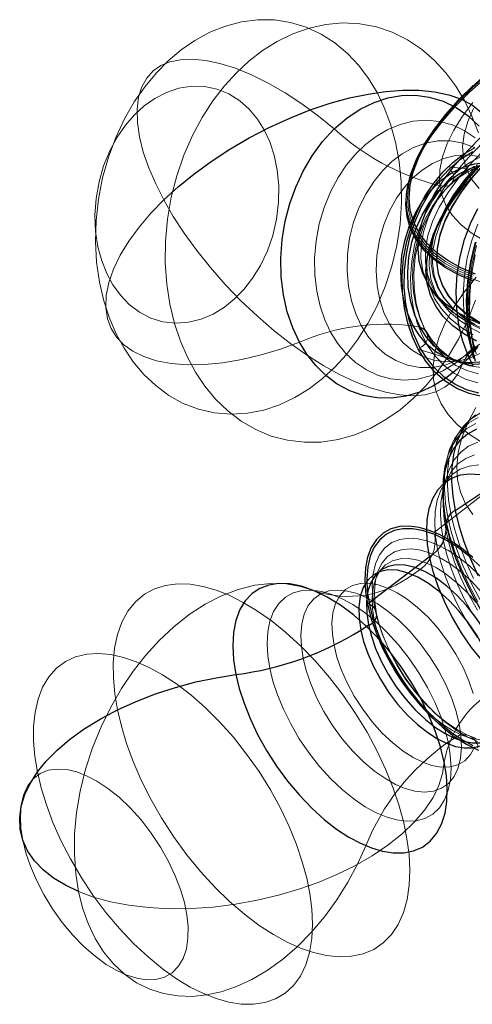
# Model space of a CAD drawing. Units: millimetres. Extents: x -74 to 74, y -57 to 60.
# Drawn here: x -74 to -59, y 16 to 49 of the extents above; entities that cross this region are included whole.
import ezdxf

# ---------------------------------------------------------------- set-up
doc = ezdxf.new("R2010")
doc.units = ezdxf.units.MM
doc.layers.get('0').update_dxf_attribs({"color": 106, "lineweight": 0})

msp = doc.modelspace()

# ---------------------------------------------------------------- linework, layer by layer
at = {"color": 3, "linetype": 'Continuous', "lineweight": 0, "true_color": 0x00ff00}
for p, q in [((-59.886299, 43.735855), (-57.969147, 43.545239)), ((-60.280232, 43.132617), (-60.045657, 43.085861)), ((-61.05445, 38.389216), (-60.819875, 38.34246)), ((-60.886463, 37.608142), (-59.032783, 37.028654)), ((-60.342385, 31.445171), (-58.120128, 33.180004)), ((-61.077621, 30.019874), (-60.815877, 30.193154)), ((-59.929304, 24.348091), (-59.66756, 24.521371))]:
    msp.add_line(p, q, dxfattribs=at)
at = {"color": 3, "linetype": 'Continuous', "lineweight": 30, "true_color": 0x00ff00}
for p, q in [((-59.642345, 32.177733), (-58.563937, 32.891662)), ((-62.592998, 29.038983), (-60.513568, 30.621116)), ((-62.819798, 28.157268), (-62.558054, 28.330548))]:
    msp.add_line(p, q, dxfattribs=at)
at = {"color": 3, "linetype": 'Continuous', "lineweight": 0, "true_color": 0x00ff00}
for points in [[(-62.272102, 46.23666), (-62.027187, 45.73148), (-61.816616, 45.174049), (-61.647404, 44.568325), (-61.526043, 43.920414), (-61.458073, 43.238533), (-61.447609, 42.532803), (-61.497005, 41.814808), (-61.606575, 41.097012), (-61.774525, 40.392052), (-61.997036, 39.712009), (-62.268547, 39.067734), (-62.582146, 38.468304), (-62.930058, 37.920658), (-63.304134, 37.42947), (-63.696323, 36.997166), (-64.10807, 36.61652), (-64.556686, 36.273373), (-65.03968, 35.976292), (-65.551994, 35.73452), (-66.086998, 35.556416), (-66.636658, 35.448864), (-67.191864, 35.416729), (-67.742943, 35.46241), (-68.280128, 35.585617), (-68.794197, 35.783356), (-69.276939, 36.050133), (-69.721611, 36.378399), (-70.123169, 36.759098), (-70.478394, 37.182293), (-70.78582, 37.637783), (-71.047905, 38.120411), (-71.276543, 38.652081), (-71.467285, 39.234287), (-71.613335, 39.862003), (-71.708618, 40.528053), (-71.748245, 41.223228), (-71.728951, 41.936607), (-71.649376, 42.65609), (-71.510262, 43.36903), (-71.314438, 44.062981), (-71.066635, 44.726395), (-70.773148, 45.349255), (-70.441383, 45.923519), (-70.079369, 46.443375), (-69.695251, 46.905296), (-69.295914, 47.308792), (-68.865875, 47.671398), (-68.399544, 47.992699), (-67.901154, 48.263237), (-67.376572, 48.47414), (-66.83316, 48.617718), (-66.279541, 48.688023), (-65.725166, 48.681385), (-65.17984, 48.596733), (-64.653107, 48.435722), (-64.153763, 48.202637), (-63.689312, 47.90406), (-63.265678, 47.548378), (-62.887001, 47.145161), (-62.555599, 46.704548), (-62.272102, 46.23666)], [(-58.957172, 39.258442), (-59.220524, 38.581985), (-59.528351, 37.947292), (-59.873386, 37.361843), (-60.24786, 36.831017), (-60.643909, 36.358063), (-61.054943, 35.943336), (-61.496571, 35.56926), (-61.97451, 35.235966), (-62.484753, 34.952595), (-63.021782, 34.727779), (-63.578644, 34.569122), (-64.147186, 34.482635), (-64.718399, 34.472305), (-65.282845, 34.539722), (-65.831192, 34.683933), (-66.354713, 34.901482), (-66.845726, 35.186653), (-67.297958, 35.531891), (-67.706787, 35.928307), (-68.069252, 36.366264), (-68.384056, 36.835926), (-68.653694, 37.332462), (-68.890121, 37.877899), (-69.089127, 38.473885), (-69.24411, 39.115711), (-69.349113, 39.796642), (-69.399269, 40.508026), (-69.391136, 41.239559), (-69.323044, 41.979736), (-69.195244, 42.7164), (-69.009964, 43.437424), (-68.771286, 44.131351), (-68.48484, 44.787983), (-68.157455, 45.398861), (-67.796715, 45.957539), (-67.410484, 46.459709), (-67.006516, 46.903137), (-66.58313, 47.295109), (-66.12294, 47.649948), (-65.62825, 47.959404), (-65.103828, 48.214527), (-64.555939, 48.407127), (-63.992149, 48.530334), (-63.421108, 48.579094), (-62.852093, 48.550591), (-62.294556, 48.4445), (-61.757587, 48.263039), (-61.249443, 48.010838), (-60.777134, 47.694592), (-60.34613, 47.322594), (-59.960224, 46.904179), (-59.621521, 46.449146), (-59.330559, 45.967255)], [(-69.44677, 42.623642), (-69.720985, 43.16497), (-69.953377, 43.705292), (-70.137253, 44.235725), (-70.266968, 44.74699), (-70.338356, 45.229862), (-70.349007, 45.675716), (-70.298485, 46.077003), (-70.188385, 46.427692), (-70.022163, 46.723534), (-69.804916, 46.962234), (-69.542946, 47.143414), (-69.241051, 47.269176), (-68.89016, 47.343307), (-68.48999, 47.361816), (-68.044075, 47.320976), (-67.557732, 47.218758), (-67.03788, 47.055077), (-66.492729, 46.831886), (-65.931404, 46.553116), (-65.363365, 46.224449), (-64.797974, 45.852947), (-64.24395, 45.446613), (-63.709007, 45.013901)], [(-58.541859, 46.866501), (-59.065792, 46.401031), (-59.549061, 45.925076), (-59.985237, 45.441662), (-60.368103, 44.954193), (-60.691833, 44.466381), (-60.951206, 43.982189), (-61.141773, 43.50573), (-61.260029, 43.041161), (-61.30357, 42.592579), (-61.271175, 42.163898), (-61.16288, 41.758736), (-60.979973, 41.380325), (-60.724945, 41.03141), (-60.401413, 40.714203), (-60.013962, 40.430317), (-59.567993, 40.180786), (-59.069534, 39.966049), (-58.525028, 39.78598)], [(-66.069687, 44.981483), (-65.882439, 44.581268), (-65.732094, 44.12925), (-65.627579, 43.631878), (-65.5765, 43.099251), (-65.584145, 42.544704), (-65.652687, 41.983879), (-65.780777, 41.433323), (-65.963593, 40.908916), (-66.193405, 40.424358), (-66.460495, 39.990105), (-66.754257, 39.612797), (-67.065201, 39.294395), (-67.407127, 39.018311), (-67.784302, 38.787628), (-68.190041, 38.614403), (-68.615021, 38.509014), (-69.047813, 38.478897), (-69.475777, 38.52747), (-69.886261, 38.653587), (-70.267784, 38.851624), (-70.611122, 39.112183), (-70.909912, 39.423271), (-71.160858, 39.771671), (-71.365807, 40.149086), (-71.535767, 40.575783), (-71.664253, 41.051517), (-71.742874, 41.567997), (-71.765076, 42.113422), (-71.727036, 42.673157), (-71.628326, 43.230911), (-71.472069, 43.770271), (-71.264648, 44.276283), (-71.0149, 44.736763), (-70.733131, 45.143131), (-70.430008, 45.490669), (-70.106392, 45.78574), (-69.746178, 46.040684), (-69.353722, 46.244072), (-68.93705, 46.384518), (-68.50663, 46.452969), (-68.074638, 46.44389), (-67.653877, 46.356113), (-67.256561, 46.193073), (-66.893143, 45.962406), (-66.57148, 45.674976), (-66.296387, 45.343555), (-66.069687, 44.981483)], [(-59.053822, 46.452328), (-59.535866, 45.977577), (-59.97094, 45.495388), (-60.352833, 45.009151), (-60.675747, 44.522575), (-60.934464, 44.039608), (-61.124546, 43.564358), (-61.242504, 43.100964), (-61.285934, 42.653519), (-61.25362, 42.225922), (-61.145603, 41.821789), (-60.963158, 41.444332), (-60.708775, 41.096302), (-60.386063, 40.779896), (-59.999592, 40.496731), (-59.554752, 40.247833), (-59.057556, 40.033638)], [(-59.022903, 46.489716), (-59.503124, 46.016762), (-59.93655, 45.5364), (-60.317001, 45.052002), (-60.638691, 44.567268), (-60.896427, 44.086128), (-61.085793, 43.612675), (-61.2033, 43.151039), (-61.246567, 42.705284), (-61.214378, 42.279308), (-61.106766, 41.876701), (-60.925014, 41.500679), (-60.671597, 41.153965), (-60.350101, 40.838757), (-59.965096, 40.556664), (-59.521942, 40.308704), (-59.026623, 40.095322)], [(-59.048454, 45.901051), (-59.399685, 45.438068), (-59.690823, 44.975704), (-59.916626, 44.518127), (-60.072765, 44.069645), (-60.156002, 43.634571), (-60.16433, 43.217102), (-60.097073, 42.821182), (-59.954929, 42.450386), (-59.739944, 42.107796), (-59.455421, 41.795948), (-59.105797, 41.516747), (-58.696442, 41.271446)], [(-59.330559, 45.967255), (-59.077995, 45.448242), (-58.859428, 44.877068)], [(-59.023846, 45.699909), (-59.21957, 45.261204), (-59.34351, 44.833267), (-59.392712, 44.420647), (-59.36565, 44.027702), (-59.262314, 43.658436), (-59.084202, 43.316391), (-58.834282, 43.004501)], [(-58.978989, 37.702641), (-59.304852, 37.3876), (-59.664448, 37.110996), (-60.057346, 36.880287), (-60.477139, 36.706337), (-60.915184, 36.598469), (-61.361038, 36.563419), (-61.803223, 36.604519), (-62.230129, 36.721188), (-62.631058, 36.908951), (-62.997047, 37.159954), (-63.32151, 37.463814), (-63.600479, 37.808739), (-63.832542, 38.182571), (-64.026497, 38.59325), (-64.185249, 39.054394), (-64.300591, 39.560429), (-64.365356, 40.102654), (-64.374199, 40.669476), (-64.32431, 41.247097), (-64.215851, 41.820545), (-64.052017, 42.374935), (-63.838749, 42.896736), (-63.58411, 43.374813), (-63.297424, 43.801113), (-62.988422, 44.170891), (-62.66256, 44.485928), (-62.302967, 44.762535), (-61.910065, 44.99324), (-61.490273, 45.167191), (-61.052231, 45.275063), (-60.606373, 45.310108), (-60.164192, 45.269009), (-59.737282, 45.152344), (-59.336357, 44.964577), (-58.970367, 44.713577)], [(-58.863522, 37.691391), (-59.207977, 37.43211), (-59.586056, 37.221718), (-59.990112, 37.072163), (-60.40987, 36.993233), (-60.833122, 36.991226), (-61.246807, 37.067997), (-61.638325, 37.220596), (-61.996769, 37.441605), (-62.3139, 37.720142), (-62.584621, 38.04324), (-62.80698, 38.397274), (-62.989857, 38.789478), (-63.135635, 39.233368), (-63.235226, 39.722221), (-63.280975, 40.245537), (-63.267704, 40.789474), (-63.193527, 41.337902), (-63.060265, 41.873924), (-62.873302, 42.381554), (-62.640938, 42.847275), (-62.373337, 43.261112), (-62.08139, 43.617088), (-61.771606, 43.916584), (-61.427151, 44.175865), (-61.049072, 44.386257), (-60.645016, 44.535812), (-60.225258, 44.614742), (-59.802006, 44.616749), (-59.388321, 44.539974), (-58.996807, 44.387379)], [(-58.769402, 38.318253), (-59.271881, 38.559814), (-59.706207, 38.835018), (-60.070107, 39.142262), (-60.362339, 39.479645), (-60.581684, 39.845257), (-60.726917, 40.237186), (-60.796841, 40.653522), (-60.791016, 41.092068), (-60.710072, 41.550255), (-60.554729, 42.025482), (-60.325695, 42.515152), (-60.023682, 43.016663), (-59.649826, 43.527359), (-59.206692, 44.044418), (-58.697121, 44.564976)], [(-58.632679, 38.215843), (-59.131454, 38.455624), (-59.562584, 38.728798), (-59.923801, 39.033779), (-60.213879, 39.368679), (-60.431606, 39.731598), (-60.575771, 40.12064), (-60.64518, 40.533905), (-60.639397, 40.969219), (-60.559052, 41.42403), (-60.404854, 41.89576), (-60.177505, 42.381817), (-59.877716, 42.879635), (-59.506618, 43.38657), (-59.066746, 43.899818), (-58.560932, 44.416542)], [(-58.783607, 37.466846), (-59.160095, 37.300716), (-59.556206, 37.201714), (-59.959808, 37.177769), (-60.357437, 37.232243), (-60.735737, 37.363304), (-61.082909, 37.564133), (-61.389885, 37.823895), (-61.650974, 38.129269), (-61.86393, 38.466076), (-62.037468, 38.840992), (-62.173626, 39.267151), (-62.263004, 39.737278), (-62.297894, 40.240013), (-62.273403, 40.760487), (-62.188347, 41.281616), (-62.045578, 41.785885), (-61.851692, 42.257278), (-61.616108, 42.682888), (-61.349838, 43.053913), (-61.064178, 43.365921), (-60.752995, 43.630928), (-60.405819, 43.852966), (-60.029327, 44.019096), (-59.633221, 44.118099), (-59.229618, 44.142044), (-58.831989, 44.08757)], [(-58.884922, 36.471741), (-59.289871, 36.596157), (-59.66626, 36.791527), (-60.004971, 37.048573), (-60.299732, 37.355473), (-60.547298, 37.699177), (-60.749485, 38.071507), (-60.917156, 38.492455), (-61.043911, 38.961781), (-61.121471, 39.471298), (-61.143372, 40.009377), (-61.10585, 40.561569), (-61.008469, 41.111809), (-60.854317, 41.643906), (-60.649685, 42.143101), (-60.403305, 42.597374), (-60.125332, 42.998268), (-59.82629, 43.341122), (-59.507038, 43.632221), (-59.151676, 43.883728), (-58.764503, 44.084373)], [(-58.771641, 36.990482), (-59.163727, 37.044197), (-59.536755, 37.173435), (-59.879089, 37.371464), (-60.181786, 37.627605), (-60.43924, 37.928722), (-60.649227, 38.260838), (-60.820347, 38.630527), (-60.954605, 39.050747), (-61.04274, 39.514324), (-61.077145, 40.010052), (-61.052994, 40.523273), (-60.96912, 41.037136), (-60.828342, 41.534378), (-60.637157, 41.999203), (-60.404858, 42.41888), (-60.1423, 42.784737), (-59.860619, 43.092396), (-59.553776, 43.353706), (-59.211437, 43.572655), (-58.840195, 43.736469)], [(-58.85743, 36.778702), (-59.252514, 36.882572), (-59.620979, 37.059307), (-59.952782, 37.299786), (-60.240898, 37.591858), (-60.481636, 37.921886), (-60.67667, 38.28104), (-60.836723, 38.689072), (-60.954994, 39.145355), (-61.022907, 39.640949), (-61.034004, 40.163181), (-60.984917, 40.696468), (-60.876019, 41.223751), (-60.711502, 41.728271), (-60.498871, 42.195293), (-60.247959, 42.613441), (-59.969727, 42.975422), (-59.67408, 43.27895), (-59.347675, 43.540257), (-58.986572, 43.755775)], [(-58.652618, 43.946995), (-59.122204, 43.45089), (-59.535908, 42.951252), (-59.888012, 42.452011), (-60.173527, 41.957298), (-60.388355, 41.471329), (-60.529465, 40.998295), (-60.594997, 40.542252), (-60.584324, 40.107002), (-60.498085, 39.695992), (-60.33815, 39.312202), (-60.107529, 38.958122), (-59.810253, 38.635654), (-59.451229, 38.34613), (-59.036037, 38.090286)], [(-58.859215, 43.776016), (-59.299599, 43.275757), (-59.679901, 42.774147), (-59.994656, 42.275349), (-60.239254, 41.783672), (-60.410137, 41.303444), (-60.504902, 40.83889), (-60.522427, 40.394028), (-60.462883, 39.972538), (-60.327747, 39.577663), (-60.119713, 39.212139), (-59.84259, 38.878124), (-59.501133, 38.577171), (-59.100876, 38.310234), (-58.647923, 38.077663)], [(-58.957253, 38.425198), (-59.383408, 38.695221), (-59.740459, 38.996685), (-60.027191, 39.327721), (-60.242409, 39.686455), (-60.384911, 40.071011), (-60.453518, 40.479511), (-60.447803, 40.909809), (-60.368385, 41.359375), (-60.215961, 41.825661), (-59.991238, 42.306118), (-59.694904, 42.798191), (-59.328087, 43.299278), (-58.893288, 43.80661)], [(-58.759758, 43.84515), (-59.195709, 43.349926), (-59.572182, 42.853367), (-59.883766, 42.359596), (-60.125904, 41.872871), (-60.295063, 41.397476), (-60.388874, 40.937599), (-60.406219, 40.497219), (-60.347279, 40.079971), (-60.213501, 39.689075), (-60.007565, 39.327232), (-59.733231, 38.996578), (-59.395214, 38.698658), (-58.998985, 38.434406)], [(-69.44677, 42.623642), (-69.882278, 42.176785), (-70.278389, 41.714035), (-70.625908, 41.24184), (-70.916504, 40.767483), (-71.143211, 40.298771), (-71.300919, 39.843628), (-71.386734, 39.409653), (-71.400124, 39.003708), (-71.342934, 38.631569), (-71.219147, 38.297661), (-71.034531, 38.004929), (-70.794258, 37.753143), (-70.491112, 37.534737), (-70.123512, 37.353706), (-69.69352, 37.215321), (-69.205429, 37.123821), (-68.665665, 37.082096), (-68.082565, 37.091461), (-67.465927, 37.151546), (-66.826485, 37.260345), (-66.175323, 37.414352), (-65.523232, 37.608852), (-64.880211, 37.838257)], [(-69.44677, 42.623642), (-69.128273, 42.07349), (-68.759018, 41.505886), (-68.341515, 40.928883), (-67.880058, 40.351501), (-67.380684, 39.783321), (-66.850914, 39.233994), (-66.2994, 38.712708), (-65.735474, 38.227669), (-65.168602, 37.785706), (-64.607895, 37.391941), (-64.061684, 37.049675), (-63.533329, 36.758423), (-63.006969, 36.509438), (-62.487114, 36.307549), (-61.982697, 36.158966), (-61.502785, 36.068588), (-61.056076, 36.039612), (-60.650417, 36.073284), (-60.292332, 36.168793), (-59.986691, 36.323318), (-59.7365, 36.532257), (-59.542858, 36.789562), (-59.405048, 37.088181)], [(-58.986168, 37.334526), (-59.153481, 37.810741), (-59.278019, 38.332367), (-59.352768, 38.891315), (-59.372311, 39.476803), (-59.333485, 40.075863), (-59.235817, 40.674244), (-59.081665, 41.257507), (-58.87603, 41.812141)], [(-59.053368, 37.370575), (-59.178635, 37.957638), (-59.252487, 38.580463), (-59.270214, 39.228779), (-59.229042, 39.890549), (-59.12846, 40.552673), (-58.970345, 41.201805)], [(-59.021626, 37.294456), (-59.149639, 37.894398), (-59.225113, 38.530888), (-59.243229, 39.193424), (-59.201153, 39.869713), (-59.098366, 40.54636), (-58.936783, 41.209732)], [(-58.930748, 37.448071), (-59.067394, 37.997196), (-59.153904, 38.585526), (-59.184708, 39.202759), (-59.156281, 39.836445), (-59.067596, 40.47274), (-58.920303, 41.097363)], [(-59.063091, 37.90712), (-59.168556, 38.457989), (-59.221523, 39.041885), (-59.217548, 39.647209), (-59.154545, 40.260578), (-59.033131, 40.867767)], [(-59.003525, 37.502247), (-59.108707, 38.116829), (-59.160221, 38.763), (-59.154194, 39.429871), (-59.088772, 40.105087), (-58.964355, 40.775574)], [(-58.940449, 40.026829), (-59.351677, 39.511395), (-59.700077, 38.997311), (-59.980984, 38.488609), (-60.190613, 37.98938), (-60.326199, 37.503681), (-60.386082, 37.035412), (-60.369781, 36.58823), (-60.277996, 36.165451), (-60.112583, 35.769955), (-59.876469, 35.404137), (-59.57354, 35.06987), (-59.208511, 34.768459), (-58.786747, 34.500683)], [(-58.806618, 35.45163), (-59.107952, 35.267742), (-59.366646, 35.019089), (-59.577457, 34.710205), (-59.737007, 34.347908), (-59.843979, 33.940826), (-59.899071, 33.498768), (-59.904781, 33.032032), (-59.865093, 32.550766), (-59.785027, 32.064404)], [(-58.945442, 35.639462), (-59.216526, 35.128269), (-59.416103, 34.627178), (-59.541622, 34.14016), (-59.591614, 33.671032), (-59.565765, 33.223351), (-59.464905, 32.800327), (-59.290981, 32.404751), (-59.046974, 32.038929)], [(-58.871632, 35.304394), (-59.180061, 35.129662), (-59.445816, 34.888317), (-59.663204, 34.584724), (-59.828484, 34.225731), (-59.940079, 33.820148), (-59.998547, 33.378098), (-60.00639, 32.910275), (-59.967678, 32.427242), (-59.887615, 31.938845)], [(-58.946007, 35.104031), (-59.247818, 34.933048), (-59.507866, 34.696884), (-59.720585, 34.399811), (-59.88232, 34.048523), (-59.991516, 33.651646), (-60.048733, 33.219086), (-60.056408, 32.761303), (-60.018528, 32.288643), (-59.940182, 31.810728)], [(-58.882656, 34.478271), (-59.188995, 34.344376), (-59.456059, 34.143394), (-59.677162, 33.878719), (-59.847622, 33.556622), (-59.965088, 33.185753), (-60.029598, 32.776424), (-60.043388, 32.339767), (-60.010513, 31.886887), (-59.936337, 31.428156)], [(-58.986427, 34.048737), (-59.28677, 33.930271), (-59.549717, 33.745743), (-59.768337, 33.498131), (-59.937687, 33.193359), (-60.055168, 32.839859), (-60.120613, 32.447826), (-60.136127, 32.028355), (-60.105686, 31.592558), (-60.034615, 31.150841)], [(-58.845592, 33.712891), (-59.172375, 33.673004), (-59.471664, 33.56765), (-59.73484, 33.396206), (-59.95462, 33.161236), (-60.12569, 32.868416), (-60.245148, 32.526073), (-60.312614, 32.144455), (-60.330086, 31.73481), (-60.301521, 31.308453), (-60.232296, 30.875994)], [(-59.940182, 31.810728), (-59.821583, 31.315901), (-59.657322, 30.790136), (-59.445618, 30.240177), (-59.186325, 29.674623), (-58.881172, 29.103642)], [(-59.887615, 31.938845), (-59.766418, 31.433163), (-59.598553, 30.895864), (-59.382206, 30.333841), (-59.117222, 29.75588), (-58.805374, 29.172373)], [(-59.785027, 32.064404), (-59.66473, 31.56114), (-59.498806, 31.026829), (-59.285469, 30.468054), (-59.02449, 29.89319)], [(-58.784561, 29.960472), (-59.156796, 30.312609), (-59.528774, 30.609249), (-59.890491, 30.847071), (-60.233715, 31.026197), (-60.561234, 31.152416), (-60.888145, 31.229996), (-61.20623, 31.250856), (-61.505268, 31.208391), (-61.774925, 31.098932), (-62.005726, 30.922497), (-62.190098, 30.683084), (-62.323143, 30.388403), (-62.403072, 30.049074), (-62.431171, 29.677458), (-62.411354, 29.286373), (-62.349461, 28.887943)], [(-60.034615, 31.150841), (-59.923409, 30.692261), (-59.76664, 30.203384), (-59.562595, 29.691656), (-59.311478, 29.166609), (-59.015701, 28.639467)], [(-59.936337, 31.428156), (-59.821289, 30.952253), (-59.65984, 30.445345), (-59.450233, 29.91482), (-59.19257, 29.370121), (-58.889126, 28.822393)], [(-58.75462, 29.437258), (-59.10746, 29.809891), (-59.467407, 30.130947), (-59.823135, 30.394449), (-60.164795, 30.598404), (-60.485722, 30.744751), (-60.801723, 30.842293), (-61.113125, 30.886375), (-61.409527, 30.869068), (-61.679996, 30.785242), (-61.914165, 30.633572), (-62.103394, 30.417051), (-62.241795, 30.142885), (-62.326817, 29.821709), (-62.359329, 29.466309), (-62.343163, 29.090164), (-62.284348, 28.706097)], [(-60.232296, 30.875994), (-60.122997, 30.426693), (-59.968182, 29.94729), (-59.766167, 29.445417), (-59.517258, 28.930864), (-59.224075, 28.415138), (-58.891594, 27.910732)], [(-58.911072, 29.057549), (-59.247013, 29.433262), (-59.593975, 29.7609), (-59.940212, 30.033094), (-60.275223, 30.246616), (-60.59058, 30.402077), (-60.895779, 30.507362), (-61.198589, 30.561846), (-61.488747, 30.557053), (-61.755226, 30.487173), (-61.987362, 30.350155), (-62.176094, 30.148375), (-62.31509, 29.888611), (-62.401405, 29.581308), (-62.435654, 29.239269), (-62.421555, 28.876118), (-62.365135, 28.504852)], [(-72.318977, 19.361868), (-72.413887, 19.969019), (-72.458939, 20.619265), (-72.449959, 21.304991), (-72.384186, 22.016777), (-72.26059, 22.743767), (-72.080025, 23.474176), (-71.845253, 24.195908), (-71.560791, 24.897219), (-71.232643, 25.567345), (-70.867928, 26.19702), (-70.474396, 26.778852), (-70.056892, 27.311226), (-69.602875, 27.810133), (-69.113731, 28.269239), (-68.595345, 28.678558), (-68.054962, 29.029036), (-67.500946, 29.313122), (-66.942337, 29.525265), (-66.388367, 29.662262), (-65.847984, 29.723408), (-65.329353, 29.710461), (-64.839493, 29.627394), (-64.38401, 29.480021)], [(-71.006699, 25.475748), (-70.87677, 24.925472), (-70.700974, 24.343395), (-70.477493, 23.73542), (-70.205803, 23.109022), (-69.886894, 22.473057), (-69.523392, 21.837448), (-69.11956, 21.212742), (-68.681175, 20.60955), (-68.215286, 20.037991), (-67.729805, 19.507107), (-67.233093, 19.02441), (-66.733498, 18.595551), (-66.238907, 18.224142), (-65.756409, 17.911774), (-65.292046, 17.658161), (-64.849632, 17.461), (-64.411423, 17.311216), (-63.974327, 17.211187), (-63.5453, 17.167257), (-63.131878, 17.184736), (-62.741844, 17.267464), (-62.382832, 17.417437), (-62.061882, 17.634539), (-61.785038, 17.916422), (-61.556957, 18.258562), (-61.380672, 18.654507), (-61.257458, 19.096262), (-61.186848, 19.574785), (-61.166798, 20.08053), (-61.193928, 20.603973), (-61.263847, 21.136061), (-61.372677, 21.673592), (-61.525242, 22.240406), (-61.724728, 22.836271), (-61.972336, 23.454483), (-62.267857, 24.086847), (-62.609493, 24.723927), (-62.993797, 25.355419), (-63.415714, 25.970678), (-63.868793, 26.559263), (-64.345512, 27.11153), (-64.837662, 27.619148), (-65.336838, 28.075508), (-65.834877, 28.475965), (-66.324242, 28.81793), (-66.798355, 29.100777), (-67.251762, 29.325638), (-67.689186, 29.498169), (-68.12767, 29.623917), (-68.561646, 29.696634), (-68.983833, 29.710442), (-69.386536, 29.660711), (-69.761986, 29.544483), (-70.102791, 29.360792), (-70.402367, 29.110867), (-70.655312, 28.798162), (-70.857765, 28.428205), (-71.007568, 28.00828), (-71.104317, 27.546967), (-71.1493, 27.053627), (-71.145264, 26.537861), (-71.096146, 26.00901), (-71.006699, 25.475748)], [(-65.879616, 26.875687), (-65.773552, 26.442606), (-65.621841, 25.979666), (-65.422829, 25.494957), (-65.177094, 24.998871), (-64.887688, 24.503571), (-64.560226, 24.022144), (-64.202576, 23.56752), (-63.824219, 23.151346), (-63.435478, 22.783012), (-63.046577, 22.468988), (-62.666855, 22.212572), (-62.304153, 22.014029), (-61.960552, 21.869654), (-61.618267, 21.771973), (-61.281414, 21.727297), (-60.959171, 21.74251), (-60.661156, 21.822279), (-60.396629, 21.968327), (-60.173672, 22.178986), (-59.998383, 22.449167), (-59.874363, 22.770752), (-59.802479, 23.133379), (-59.780983, 23.525434), (-59.805939, 23.935112), (-59.871822, 24.351311), (-59.977886, 24.784391), (-60.129601, 25.247332), (-60.328609, 25.73204), (-60.574348, 26.228127), (-60.863754, 26.723427), (-61.191216, 27.204853), (-61.548866, 27.659477), (-61.927219, 28.075649), (-62.315964, 28.443985), (-62.704861, 28.758009), (-63.084583, 29.014425), (-63.447289, 29.212969), (-63.79089, 29.357344), (-64.133171, 29.455025), (-64.470024, 29.499701), (-64.792267, 29.484488), (-65.090286, 29.404716), (-65.354813, 29.258671), (-65.577766, 29.04801), (-65.753059, 28.77783), (-65.877075, 28.456244), (-65.948959, 28.093618), (-65.970459, 27.701561), (-65.945503, 27.291885), (-65.879616, 26.875687)], [(-64.757339, 27.208521), (-64.654747, 26.795851), (-64.504822, 26.35302), (-64.30603, 25.889452), (-64.059608, 25.417295), (-63.769867, 24.950603), (-63.444141, 24.504118), (-63.092216, 24.091785), (-62.725365, 23.725334), (-62.355186, 23.413216), (-61.992481, 23.160061), (-61.646362, 22.96674), (-61.319717, 22.829489), (-60.994793, 22.740849), (-60.676674, 22.707933), (-60.375793, 22.738085), (-60.102901, 22.835724), (-59.868019, 23.001492), (-59.679325, 23.231827), (-59.542248, 23.519176), (-59.458958, 23.852793), (-59.428368, 24.219976), (-59.446548, 24.607452), (-59.507511, 25.002628), (-59.610104, 25.4153), (-59.760029, 25.858131), (-59.958817, 26.321697), (-60.205242, 26.793854), (-60.494987, 27.260546), (-60.820709, 27.707031), (-61.172634, 28.119366), (-61.539486, 28.485815), (-61.909664, 28.797934), (-62.272369, 29.05109), (-62.618488, 29.24441), (-62.945137, 29.38166), (-63.270061, 29.470303), (-63.588177, 29.503216), (-63.889057, 29.473066), (-64.161949, 29.375425), (-64.396828, 29.209658), (-64.585526, 28.979322), (-64.722603, 28.691975), (-64.805893, 28.358356), (-64.836487, 27.991175), (-64.818306, 27.603699), (-64.757339, 27.208521)], [(-59.031898, 26.028131), (-59.177937, 26.451769), (-59.372643, 26.895048), (-59.614384, 27.345051), (-59.898144, 27.786945), (-60.215702, 28.205435), (-60.556393, 28.58646), (-60.908257, 28.918728), (-61.259388, 29.194769), (-61.599133, 29.411308), (-61.918949, 29.568966), (-62.228462, 29.675741), (-62.535553, 29.730993), (-62.829811, 29.726133), (-63.100056, 29.655264), (-63.335472, 29.51631), (-63.526875, 29.311678), (-63.667831, 29.048243), (-63.755367, 28.736597), (-63.7901, 28.389725), (-63.775803, 28.021441), (-63.718586, 27.644928)], [(-62.349461, 28.887943), (-62.246529, 28.472269), (-62.096947, 28.026659), (-61.899158, 27.560129), (-61.654186, 27.08428), (-61.365982, 26.612598), (-61.041367, 26.159317), (-60.68956, 25.738079), (-60.321316, 25.360586), (-59.947868, 25.035553), (-59.579868, 24.768133), (-59.226498, 24.55987), (-58.893936, 24.408733)], [(-62.365135, 28.504852), (-62.267735, 28.116369), (-62.123734, 27.698635), (-61.93174, 27.261534), (-61.693367, 26.817801), (-61.413563, 26.382067), (-61.10043, 25.96941), (-60.764488, 25.593695), (-60.417526, 25.266056), (-60.071289, 24.993862), (-59.736279, 24.780342), (-59.420921, 24.62488), (-59.115723, 24.519594), (-58.812908, 24.465113)], [(-62.284348, 28.706097), (-62.184124, 28.304632), (-62.036823, 27.873388), (-61.840977, 27.422035), (-61.597996, 26.963036), (-61.312519, 26.510765), (-60.992279, 26.080172), (-60.647438, 25.685213), (-60.28957, 25.33737), (-59.930389, 25.044598), (-59.580593, 24.810856), (-59.248993, 24.636288), (-58.933155, 24.515074)], [(-63.718586, 27.644928), (-63.619808, 27.250954), (-63.47377, 26.827314), (-63.279064, 26.384037), (-63.037323, 25.934032), (-62.753567, 25.49214), (-62.436005, 25.07365), (-62.095314, 24.692625), (-61.74345, 24.360357), (-61.392319, 24.084316), (-61.052574, 23.867777), (-60.732758, 23.710119), (-60.423244, 23.603344), (-60.116154, 23.548092), (-59.821896, 23.552952), (-59.551651, 23.623821), (-59.316235, 23.762775), (-59.124832, 23.967407), (-58.983875, 24.230843)], [(-73.699127, 23.383186), (-73.572151, 22.847939), (-73.399071, 22.280951), (-73.17807, 21.688429), (-72.90873, 21.078241), (-72.592255, 20.459709), (-72.231621, 19.843246), (-71.831551, 19.239832), (-71.398338, 18.660402), (-70.939537, 18.115215), (-70.463531, 17.613243), (-69.979019, 17.161699), (-69.494537, 16.765717), (-69.01799, 16.428247), (-68.556297, 16.150114), (-68.115166, 15.930244), (-67.690056, 15.762936), (-67.264038, 15.642751), (-66.842949, 15.576144), (-66.43438, 15.56913), (-66.046326, 15.626334), (-65.686813, 15.750552), (-65.36338, 15.942402), (-65.082634, 16.200134), (-64.849823, 16.519636), (-64.668472, 16.894651), (-64.540276, 17.317175), (-64.465034, 17.777979), (-64.440834, 18.267212), (-64.464302, 18.774979), (-64.530945, 19.291853), (-64.636719, 19.814327), (-64.786446, 20.366114), (-64.983337, 20.946751), (-65.228554, 21.549187), (-65.521729, 22.164791), (-65.860764, 22.783638), (-66.241806, 23.394962), (-66.659325, 23.987724), (-67.106339, 24.551247), (-67.574821, 25.075848), (-68.056168, 25.553383), (-68.541702, 25.977652), (-69.023148, 26.34461), (-69.493065, 26.652388), (-69.945114, 26.901148), (-70.375229, 27.093195), (-70.801086, 27.237616), (-71.22554, 27.331831), (-71.641357, 27.369318), (-72.04068, 27.344696), (-72.415451, 27.254204), (-72.75782, 27.096102), (-73.060654, 26.870941), (-73.317993, 26.581669), (-73.525398, 26.233507), (-73.680267, 25.833649), (-73.781853, 25.390778), (-73.83123, 24.914513), (-73.831093, 24.414795), (-73.785423, 23.901342), (-73.699127, 23.383186)], [(-72.318977, 19.361868), (-71.811714, 19.175459), (-71.245529, 19.020191), (-70.625572, 18.900755), (-69.95919, 18.821043), (-69.255722, 18.783867), (-68.526115, 18.790731), (-67.782356, 18.841703), (-67.036819, 18.935406), (-66.301628, 19.069109), (-65.587982, 19.238953), (-64.905663, 19.440214), (-64.258095, 19.669395), (-63.625809, 19.933382), (-63.015076, 20.23225), (-62.437244, 20.563236), (-61.903397, 20.922319), (-61.423695, 21.304342), (-61.006794, 21.703238), (-60.659313, 22.11235), (-60.385509, 22.524803), (-60.187111, 22.933865), (-60.063381, 23.333298), (-60.011375, 23.717636)], [(-74.19175, 21.08806), (-74.08741, 20.66671), (-73.935791, 20.215015), (-73.735298, 19.742113), (-73.486984, 19.259766), (-73.194839, 18.781643), (-72.865791, 18.322172), (-72.509178, 17.89518), (-72.13591, 17.512531), (-71.757362, 17.18306), (-71.384338, 16.911987), (-71.026138, 16.70088), (-70.689034, 16.54768), (-70.356781, 16.44346), (-70.028633, 16.392582), (-69.714531, 16.402859), (-69.425018, 16.479614), (-69.170273, 16.624767), (-68.959045, 16.836287), (-68.797745, 17.108166), (-68.689774, 17.430986), (-68.635368, 17.79294), (-68.631805, 18.181103), (-68.674049, 18.582706), (-68.756775, 18.991282), (-68.884415, 19.428766), (-69.060425, 19.892384), (-69.285141, 20.37162), (-69.556053, 20.853642), (-69.867683, 21.324238), (-70.2118, 21.769104), (-70.578163, 22.175238), (-70.955482, 22.532185), (-71.332542, 22.832874), (-71.699203, 23.073944), (-72.047112, 23.255518), (-72.379105, 23.383459), (-72.71048, 23.462099), (-73.032906, 23.483244), (-73.336029, 23.440199), (-73.609367, 23.329247), (-73.843323, 23.1504), (-74.030212, 22.907719), (-74.165077, 22.609013), (-74.246094, 22.265051), (-74.274574, 21.888359), (-74.254486, 21.491932), (-74.19175, 21.08806)], [(-72.318977, 19.361868), (-72.181732, 18.81093), (-71.99543, 18.282814), (-71.759567, 17.786947), (-71.475075, 17.332546), (-71.144455, 16.928122), (-70.77169, 16.581003), (-70.362152, 16.296923), (-69.92231, 16.079704), (-69.459427, 15.931094), (-68.981148, 15.850756), (-68.495117, 15.836411), (-68.008644, 15.884099), (-67.514671, 15.992325), (-67.005501, 16.16493), (-66.487724, 16.403664), (-65.968719, 16.708416), (-65.456352, 17.077057), (-64.958626, 17.505415), (-64.483223, 17.987411), (-64.037178, 18.515345), (-63.626507, 19.080292), (-63.255936, 19.672594), (-62.92878, 20.282362), (-62.646877, 20.899954)]]:
    msp.add_lwpolyline(points, dxfattribs=at)
at = {"color": 3, "linetype": 'Continuous', "lineweight": 30, "true_color": 0x00ff00}
for points in [[(-59.038853, 39.895424), (-59.534698, 40.106258), (-59.979496, 40.351162), (-60.36739, 40.629734), (-60.693104, 40.941032), (-60.952118, 41.283527), (-61.140846, 41.65514), (-61.256748, 42.053261), (-61.298443, 42.474812), (-61.265736, 42.916336), (-61.159649, 43.374077), (-60.982338, 43.844086), (-60.737034, 44.322342), (-60.427895, 44.804848), (-60.059853, 45.287739), (-59.638454, 45.767365), (-59.169643, 46.24036), (-58.659626, 46.703716)], [(-58.960369, 40.132782), (-59.450478, 40.341183), (-59.890133, 40.583252), (-60.27354, 40.858604), (-60.595486, 41.166302), (-60.851505, 41.504837), (-61.038052, 41.87215), (-61.152615, 42.265663), (-61.193825, 42.682343), (-61.161499, 43.118759), (-61.056633, 43.571205), (-60.881374, 44.035778), (-60.638908, 44.508503), (-60.333344, 44.985432), (-59.969563, 45.462738), (-59.553032, 45.936813), (-59.089645, 46.404339), (-58.585529, 46.862335)], [(-69.44677, 42.623642), (-68.96698, 43.061672), (-68.434006, 43.497143), (-67.852852, 43.922771), (-67.230522, 44.331009), (-66.575836, 44.714409), (-65.899002, 45.066082), (-65.211159, 45.380058), (-64.523727, 45.651653), (-63.847828, 45.877674), (-63.193665, 46.056519), (-62.570099, 46.188156), (-61.980122, 46.274456), (-61.406017, 46.318008), (-60.853592, 46.315659), (-60.333256, 46.264622), (-59.855091, 46.163525), (-59.428288, 46.012589), (-59.060585, 45.813709), (-58.757809, 45.570362), (-58.523571, 45.287422), (-58.359154, 44.970852), (-58.26358, 44.627323), (-58.233841, 44.263824)], [(-64.880211, 37.838257), (-65.10881, 38.32309), (-65.292603, 38.858566), (-65.4245, 39.435764), (-65.499298, 40.043194), (-65.514198, 40.667522), (-65.469086, 41.294514), (-65.366539, 41.910095), (-65.211502, 42.501377), (-65.010017, 43.059326), (-64.757736, 43.597927), (-64.453743, 44.111839), (-64.10202, 44.587906), (-63.709007, 45.013901), (-63.283203, 45.37952), (-62.834606, 45.677185), (-62.37392, 45.90255), (-61.911758, 46.054653), (-61.451641, 46.136333), (-60.98225, 46.148731), (-60.511902, 46.087013), (-60.051319, 45.948914), (-59.611324, 45.735554), (-59.202023, 45.451511), (-58.832039, 45.104496)], [(-58.617474, 38.384693), (-59.11636, 38.596825), (-59.563892, 38.843231), (-59.95417, 39.123516), (-60.281883, 39.436726), (-60.542492, 39.781326), (-60.732376, 40.15522), (-60.848991, 40.555786), (-60.890942, 40.979927), (-60.858036, 41.424164), (-60.751293, 41.884716), (-60.572895, 42.357613), (-60.326084, 42.838806), (-60.015045, 43.324276), (-59.644745, 43.810135), (-59.220753, 44.292702), (-58.749065, 44.768604)], [(-60.886463, 37.608143), (-61.07967, 38.017239), (-61.237812, 38.476608), (-61.352711, 38.980698), (-61.417221, 39.520832), (-61.426033, 40.085472), (-61.376339, 40.66087), (-61.268295, 41.232109), (-61.105091, 41.784363), (-60.892647, 42.304153), (-60.638988, 42.780392), (-60.353405, 43.205051), (-60.045593, 43.573402), (-59.720985, 43.88723), (-59.362778, 44.162769), (-58.97139, 44.39259)], [(-60.826859, 37.665768), (-61.032295, 38.106876), (-61.19315, 38.597012), (-61.302128, 39.126324), (-61.354191, 39.68214), (-61.347191, 40.249928), (-61.282089, 40.814499), (-61.162823, 41.361378), (-60.995796, 41.87793), (-60.781326, 42.369919), (-60.51556, 42.840927), (-60.202179, 43.276932), (-59.847698, 43.664776), (-59.461071, 43.99342), (-59.052948, 44.254951)], [(-61.054451, 38.389217), (-61.237366, 38.791142), (-61.373096, 39.242367), (-61.453552, 39.730503), (-61.473976, 40.239712), (-61.433655, 40.752312), (-61.336018, 41.250809), (-61.18803, 41.719765), (-60.990871, 42.163254), (-60.741169, 42.583004), (-60.444, 42.962601), (-60.108139, 43.287304), (-59.745235, 43.545849), (-59.368523, 43.731705), (-58.991264, 43.843548), (-58.611187, 43.885113), (-58.225758, 43.853638), (-57.848133, 43.745094), (-57.491848, 43.560593), (-57.169266, 43.306538), (-56.89019, 42.9939), (-56.660919, 42.636784)], [(-60.819874, 38.342461), (-61.002792, 38.744389), (-61.138519, 39.19561), (-61.218979, 39.683746), (-61.239403, 40.192955), (-61.199081, 40.705555), (-61.101444, 41.204052), (-60.953453, 41.673008), (-60.756294, 42.116501), (-60.506592, 42.536247), (-60.209427, 42.915844), (-59.873562, 43.240547), (-59.510662, 43.499092), (-59.133949, 43.684948), (-58.756691, 43.796791), (-58.376614, 43.838356), (-57.991184, 43.806881), (-57.613556, 43.698341), (-57.257271, 43.51384), (-56.934692, 43.259781), (-56.655613, 42.947144), (-56.426346, 42.590027)], [(-58.639404, 43.87138), (-59.070686, 43.381462), (-59.443123, 42.890224), (-59.751369, 42.401741), (-59.990913, 41.920231), (-60.15826, 41.449928), (-60.251064, 40.994984), (-60.268227, 40.559319), (-60.209915, 40.146542), (-60.077572, 39.759834), (-59.87384, 39.401871), (-59.602448, 39.07476), (-59.268051, 38.780029), (-58.876072, 38.518612)], [(-58.923653, 37.87355), (-59.351482, 38.117836), (-59.725876, 38.395332), (-60.041233, 38.705479), (-60.292572, 39.047173), (-60.475674, 39.418739), (-60.587257, 39.817963), (-60.625114, 40.242096), (-60.588181, 40.687946), (-60.476612, 41.151936), (-60.291752, 41.630211), (-60.036118, 42.118736), (-59.713284, 42.613403), (-59.327755, 43.110157), (-58.884815, 43.605083)], [(-58.801922, 38.487747), (-59.225166, 38.759556), (-59.577423, 39.06303), (-59.857391, 39.396244), (-60.064423, 39.757149), (-60.197868, 40.143696), (-60.257072, 40.553837), (-60.241394, 40.985527), (-60.150528, 41.4366), (-59.985592, 41.904404), (-59.748055, 42.386173), (-59.439377, 42.879135), (-59.061031, 43.380527)], [(-56.660919, 42.636784), (-56.49292, 42.273838), (-56.361115, 41.861286), (-56.274586, 41.40617), (-56.24081, 40.919487), (-56.264519, 40.41563), (-56.346863, 39.911144), (-56.485073, 39.422974), (-56.672768, 38.966629), (-56.900829, 38.554611), (-57.1586, 38.195431), (-57.435139, 37.893383), (-57.736385, 37.636841), (-58.072475, 37.42189), (-58.436947, 37.261063), (-58.820408, 37.165222), (-59.211121, 37.14204), (-59.596058, 37.194775), (-59.962276, 37.321655), (-60.298363, 37.516071), (-60.595539, 37.76754), (-60.848293, 38.06316), (-61.054451, 38.389217)], [(-56.426346, 42.590027), (-56.258347, 42.227081), (-56.126537, 41.814533), (-56.040012, 41.359413), (-56.006237, 40.87273), (-56.029945, 40.368874), (-56.112289, 39.864388), (-56.250496, 39.376217), (-56.438194, 38.919876), (-56.666256, 38.507854), (-56.924023, 38.148674), (-57.200562, 37.846626), (-57.501808, 37.590084), (-57.837902, 37.375134), (-58.20237, 37.214306), (-58.585831, 37.118465), (-58.976547, 37.095284), (-59.361481, 37.148018), (-59.727703, 37.274899), (-60.063789, 37.469315), (-60.360962, 37.720783), (-60.61372, 38.016403), (-60.819874, 38.342461)], [(-59.032784, 37.028652), (-59.230984, 37.445961), (-59.39502, 37.912868), (-59.517128, 38.424297), (-59.590412, 38.972317), (-59.609573, 39.546356), (-59.571507, 40.133705), (-59.47575, 40.72039), (-59.324608, 41.292248), (-59.122997, 41.83604), (-58.877934, 42.34045)], [(-58.962048, 37.205929), (-59.107128, 37.767673), (-59.203087, 38.369324), (-59.244362, 39.001312), (-59.227238, 39.651997), (-59.150227, 40.308289), (-59.014313, 40.956516)], [(-58.89703, 37.658512), (-59.232216, 37.263737), (-59.583912, 36.923725), (-59.969467, 36.621704), (-60.388924, 36.364334), (-60.836666, 36.161819), (-61.305119, 36.023209), (-61.785042, 35.955563), (-62.266048, 35.963211), (-62.737309, 36.04726), (-63.188351, 36.205402), (-63.609821, 36.432133), (-63.994106, 36.719273), (-64.335724, 37.056751), (-64.631439, 37.433495), (-64.880211, 37.838257)], [(-58.740723, 36.016762), (-59.172142, 36.112072), (-59.58741, 36.283649), (-59.975182, 36.527924), (-60.325562, 36.837467), (-60.630939, 37.201736), (-60.886463, 37.608143)], [(-58.847809, 36.126808), (-59.264141, 36.240585), (-59.655136, 36.423698), (-60.012058, 36.668484), (-60.328484, 36.964817), (-60.600544, 37.301193), (-60.826859, 37.665768)], [(-58.962368, 35.394794), (-59.222172, 35.145077), (-59.433884, 34.834866), (-59.59412, 34.471016), (-59.70155, 34.062191), (-59.756878, 33.61824), (-59.762611, 33.149506), (-59.722752, 32.666176), (-59.642345, 32.177734)], [(-58.924057, 34.910912), (-59.228241, 34.751793), (-59.491325, 34.526665), (-59.707371, 34.239544), (-59.872387, 33.897026), (-59.984577, 33.507778), (-60.044327, 33.081867), (-60.054039, 32.630001), (-60.017723, 32.162792), (-59.940578, 31.690125)], [(-58.815662, 33.38092), (-59.153973, 33.40255), (-59.474369, 33.363445), (-59.767807, 33.260151), (-60.025837, 33.09206), (-60.241318, 32.861683), (-60.409046, 32.574585), (-60.526169, 32.238937), (-60.592316, 31.86478), (-60.609444, 31.463142), (-60.581436, 31.04512), (-60.513569, 30.621117)], [(-59.642345, 32.177734), (-59.521534, 31.672312), (-59.354897, 31.135714), (-59.140644, 30.574543), (-58.878551, 29.997217)], [(-59.04306, 30.601242), (-59.430466, 30.914057), (-59.808723, 31.169487), (-60.170033, 31.367266), (-60.51231, 31.511084), (-60.853275, 31.608389), (-61.188831, 31.652893), (-61.509834, 31.637737), (-61.806702, 31.558275), (-62.07021, 31.41279), (-62.292309, 31.202942), (-62.466923, 30.933802), (-62.590466, 30.613455), (-62.662071, 30.252224), (-62.683487, 29.861677), (-62.658627, 29.453579), (-62.592999, 29.038982)], [(-58.764778, 30.272253), (-59.138706, 30.614244), (-59.530087, 30.917732), (-59.929596, 31.172003), (-60.326805, 31.368223), (-60.71104, 31.500355), (-61.072311, 31.56575), (-61.402153, 31.565308), (-61.694263, 31.503174), (-61.952671, 31.381136), (-62.178444, 31.1957), (-62.363342, 30.947586), (-62.50074, 30.640947), (-62.586319, 30.283213), (-62.618496, 29.884525), (-62.598511, 29.456789), (-62.530148, 29.012573)], [(-59.940578, 31.690125), (-59.809914, 31.154186), (-59.627651, 30.591387), (-59.394367, 30.011898), (-59.112854, 29.427332), (-58.788067, 28.850002)], [(-60.513569, 30.621117), (-60.394142, 30.137808), (-60.224571, 29.629148), (-60.005741, 29.10602), (-59.741035, 28.580799), (-59.436256, 28.066452), (-59.099186, 27.575474), (-58.738953, 27.11891)], [(-58.187126, 26.210697), (-58.294746, 26.631819), (-58.454033, 27.077036), (-58.663017, 27.53241), (-58.916115, 27.982302), (-59.204533, 28.4111), (-59.517288, 28.804976), (-59.842529, 29.153294), (-60.181717, 29.460058), (-60.537605, 29.725428), (-60.898869, 29.937174), (-61.253014, 30.085979), (-61.587746, 30.166679), (-61.892368, 30.178846), (-62.158867, 30.126579), (-62.390434, 30.012222), (-62.587036, 29.832373), (-62.739311, 29.588747), (-62.840363, 29.287659), (-62.886677, 28.93956), (-62.87854, 28.557854), (-62.819798, 28.157269)], [(-57.925385, 26.383976), (-58.033005, 26.805099), (-58.192287, 27.250317), (-58.401276, 27.705688), (-58.654369, 28.155582), (-58.942787, 28.584381), (-59.255547, 28.978254), (-59.580788, 29.326574), (-59.919975, 29.633339), (-60.27586, 29.898706), (-60.637127, 30.110453), (-60.991268, 30.259258), (-61.326, 30.339958), (-61.630627, 30.352127), (-61.897121, 30.29986), (-62.128689, 30.185503), (-62.325291, 30.005653), (-62.47757, 29.762026), (-62.578617, 29.460939), (-62.624931, 29.112841), (-62.616798, 28.731133), (-62.558056, 28.330547)], [(-60.011375, 23.717636), (-60.136803, 24.228769), (-60.313282, 24.766111), (-60.540089, 25.319111), (-60.814137, 25.875748), (-61.130051, 26.423342), (-61.480507, 26.949495), (-61.85677, 27.443016), (-62.249416, 27.894682), (-62.650417, 28.29904), (-63.069439, 28.666512), (-63.504211, 28.992092), (-63.945702, 29.265949), (-64.38401, 29.480021), (-64.80909, 29.628731), (-65.211479, 29.709457), (-65.583008, 29.722672), (-65.917313, 29.671736), (-66.213928, 29.560503), (-66.479698, 29.385494), (-66.707512, 29.145796), (-66.890274, 28.843693), (-67.022591, 28.484438), (-67.10125, 28.076004), (-67.125488, 27.628489), (-67.096977, 27.153318), (-67.019516, 26.662338)], [(-62.592999, 29.038982), (-62.474998, 28.564999), (-62.30584, 28.065584), (-62.086628, 27.552422), (-61.821239, 27.038774), (-61.516174, 26.538401), (-61.180023, 26.06436), (-60.822689, 25.627899), (-60.454483, 25.237619), (-60.072533, 24.88829), (-59.672756, 24.578293), (-59.264675, 24.318565), (-58.858944, 24.118137)], [(-62.530148, 29.012573), (-62.426712, 28.590221), (-62.278751, 28.13875), (-62.084675, 27.66605), (-61.845024, 27.182253), (-61.562786, 26.699223), (-61.243439, 26.229723), (-60.894646, 25.786362), (-60.525665, 25.380497), (-60.146557, 25.021288), (-59.767288, 24.715044), (-59.396973, 24.464979), (-59.043255, 24.271355)], [(-62.819798, 28.157269), (-62.724174, 27.775873), (-62.582802, 27.365759), (-62.39431, 26.936634), (-62.160286, 26.500999), (-61.88559, 26.073215), (-61.578167, 25.668087), (-61.248356, 25.299227), (-60.907726, 24.977568), (-60.567806, 24.71034), (-60.238907, 24.500715), (-59.929302, 24.348091), (-59.629673, 24.244724), (-59.332386, 24.191236), (-59.047523, 24.195942), (-58.785908, 24.264547), (-58.558006, 24.399065), (-58.372719, 24.597164), (-58.236259, 24.852188), (-58.15152, 25.153883), (-58.117897, 25.489681), (-58.131737, 25.846207), (-58.187126, 26.210697)], [(-62.558056, 28.330547), (-62.462429, 27.949152), (-62.321056, 27.53904), (-62.132568, 27.109915), (-61.898544, 26.674278), (-61.623844, 26.246494), (-61.316425, 25.841366), (-60.98661, 25.472507), (-60.645981, 25.150848), (-60.306061, 24.883619), (-59.977165, 24.673996), (-59.667561, 24.52137), (-59.367931, 24.418005), (-59.070644, 24.364517), (-58.785778, 24.369223), (-58.524162, 24.437828), (-58.296265, 24.572346), (-58.110973, 24.770445), (-57.974518, 25.025467), (-57.889774, 25.327164), (-57.856152, 25.66296), (-57.869995, 26.019485), (-57.925385, 26.383976)], [(-72.318977, 19.361868), (-72.758568, 19.571104), (-73.157784, 19.814596), (-73.507942, 20.091005), (-73.801132, 20.397894), (-74.030731, 20.731741), (-74.19175, 21.08806), (-74.281219, 21.461592), (-74.298325, 21.846546), (-74.244431, 22.236916), (-74.122948, 22.626768), (-73.939003, 23.010521), (-73.699127, 23.383186), (-73.401802, 23.750563), (-73.040466, 24.117981), (-72.616203, 24.47995), (-72.132103, 24.830706), (-71.593277, 25.164471), (-71.006699, 25.475748), (-70.380959, 25.759621), (-69.725815, 26.011999), (-69.051735, 26.229816), (-68.369308, 26.411142), (-67.688759, 26.555206), (-67.019516, 26.662338)], [(-67.019516, 26.662338), (-66.906738, 26.19586), (-66.748489, 25.69899), (-66.54303, 25.178968), (-66.290474, 24.645058), (-65.993034, 24.108175), (-65.655151, 23.580273), (-65.283302, 23.073532), (-64.885658, 22.599453), (-64.471466, 22.168001), (-64.050346, 21.786934), (-63.631618, 21.46138), (-63.223663, 21.193743), (-62.833515, 20.983875), (-62.462677, 20.828054), (-62.092857, 20.718596), (-61.727489, 20.661297), (-61.374973, 20.662786), (-61.044193, 20.727921), (-60.743923, 20.859163), (-60.482147, 21.056166), (-60.265423, 21.315599), (-60.098335, 21.631319), (-59.983196, 21.994843), (-59.919964, 22.396065), (-59.906448, 22.824076), (-59.938667, 23.26799), (-60.011375, 23.717636)]]:
    msp.add_lwpolyline(points, dxfattribs=at)
at = {"color": 3, "linetype": 'Continuous', "lineweight": 0, "true_color": 0x00ff00}
for centre, radius, start, end in [((-58.134047, 51.109428), 8.260486, 227.554011, 254.941008), ((-59.999364, 43.393334), 0.310938, 261.43783, 60.806307), ((-61.964032, 31.146995), 7.299117, 82.841457, 113.548513), ((-60.925213, 38.005165), 0.353361, 286.161464, 72.656195), ((-58.007142, 36.480506), 1.524274, 67.959362, 156.50533), ((-61.542007, 31.184686), 1.228983, 306.216471, 8.588709), ((-63.237037, 32.850355), 3.560154, 251.205807, 307.34055), ((-56.558409, 23.104953), 3.506903, 117.673469, 169.93834), ((-59.353575, 24.157629), 0.480515, 4.470662, 130.80111), ((-55.471071, 18.039463), 7.724935, 125.248398, 158.266302)]:
    msp.add_arc(centre, radius, start, end, dxfattribs=at)
at = {"color": 3, "linetype": 'Continuous', "lineweight": 30, "true_color": 0x00ff00}
for centre, radius, start, end in [((-59.42637, 31.71063), 0.514617, 114.814484, 182.28354), ((-61.074951, 31.610084), 1.137194, 299.581208, 4.036078), ((-62.636652, 28.675348), 0.353645, 282.841323, 72.472439), ((-68.286925, 36.869496), 10.285543, 277.078131, 302.109236)]:
    msp.add_arc(centre, radius, start, end, dxfattribs=at)

doc.saveas('drawing.dxf')
